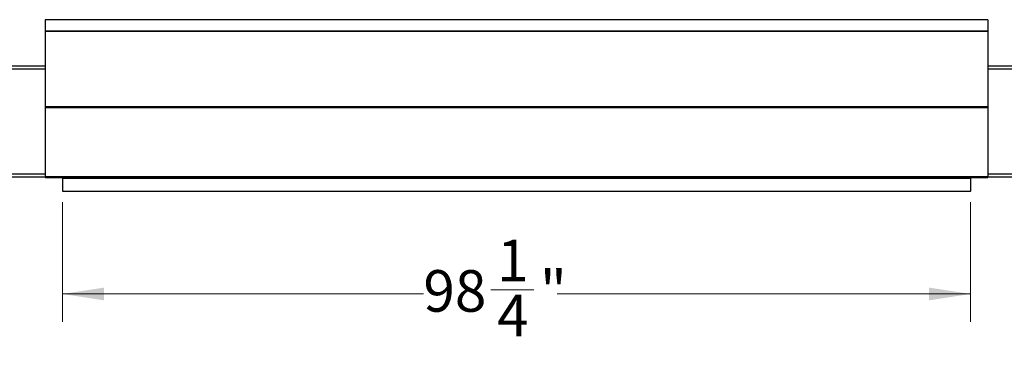
# Model space of a CAD drawing. Units: inches. Extents: x 3 to 813, y 3 to 526.
# Drawn here: x 103 to 210, y 280 to 316 of the extents above; entities that cross this region are included whole.
import ezdxf

# ---------------------------------------------------------------- set-up
doc = ezdxf.new("R2010")
doc.units = ezdxf.units.IN
doc.header["$LTSCALE"] = 24
doc.header["$MEASUREMENT"] = 0
doc.styles.add('SLDTEXTSTYLE0', font='TXT', dxfattribs={"width": 0.75})
doc.dimstyles.new('SLDDIMSTYLE0', dxfattribs={"dimtxt": 4.5, "dimasz": 4.5, "dimexe": 0, "dimexo": 0.0625, "dimgap": 1.125, "dimtad": 0, "dimtih": 1, "dimtoh": 1, "dimdec": 6, "dimrnd": 1e-09, "dimzin": 12, "dimdsep": 46, "dimlunit": 5, "dimtxsty": 'SLDTEXTSTYLE0', "dimsah": 1, "dimcen": 0.09, "dimadec": 0, "dimazin": 3, "dimtfac": 1, "dimtdec": 3, "dimtofl": 0, "dimtmove": 0, "dimatfit": 3, "dimfxl": 0, "dimfrac": 2, "dimtolj": 1, "dimtzin": 12, "dimarcsym": 0})

# ---------------------------------------------------------------- blocks, each defined once
blk = doc.blocks.new('_D_4')
at = {"color": 7, "linetype": 'Continuous', "lineweight": 0}
for p, q in [((107.62, 296.17), (107.62, 283.24)), ((205.87, 296.17), (205.87, 283.24)), ((153.97, 286.7), (158.61, 286.7)), ((107.62, 286.24), (146.66, 286.24)), ((205.87, 286.24), (161.13, 286.24))]:
    blk.add_line(p, q, dxfattribs=at)
at = {"color": 7, "linetype": 'Continuous', "lineweight": 18}
for points in [[(107.62, 286.24), (112.12, 285.55), (112.12, 286.93)], [(205.87, 286.24), (201.37, 286.93), (201.37, 285.55)]]:
    blk.add_solid(points, dxfattribs=at)
at = {"color": 7, "linetype": 'Continuous', "lineweight": 18, "char_height": 4.5, "attachment_point": 1, "style": 'SLDTEXTSTYLE0'}
for s, insert in [('1', (154.63, 292.11)), ('98', (146.66, 288.82)), ('"', (159.27, 288.82)), ('4', (154.63, 286.16))]:
    blk.add_mtext(s, dxfattribs=dict(at, insert=insert))

msp = doc.modelspace()

# ---------------------------------------------------------------- linework, layer by layer
at = {"color": 7, "linetype": 'Continuous', "lineweight": 25}
for p, q in [((207.7492843, 315.9262506), (105.7492872, 315.9262506)), ((105.7492872, 315.9262506), (105.7492872, 314.6958699)), ((207.7492843, 315.9262506), (207.7492843, 314.6958699)), ((105.7492872, 314.6958699), (105.7492872, 314.6680013)), ((105.7492872, 314.6958699), (207.7492843, 314.6958699)), ((207.7492843, 314.6680013), (105.7492872, 314.6680013)), ((105.7492872, 314.6680013), (105.7492872, 314.6673442)), ((105.7492872, 314.6673442), (207.7492843, 314.6673442)), ((105.7492872, 314.6673442), (105.7492872, 306.544855)), ((207.7492843, 314.6958699), (207.7492843, 314.6680013)), ((207.7492843, 314.6680013), (207.7492843, 314.6673442)), ((207.7492843, 314.6673442), (207.7492843, 306.544855)), ((105.7492872, 310.8902495), (84.4992833, 310.8902495)), ((228.9992847, 310.8902495), (207.7492843, 310.8902495)), ((105.7492872, 306.544855), (105.7492872, 306.4227922)), ((105.7492872, 306.544855), (207.7492843, 306.544855)), ((105.7492872, 306.4227922), (207.7492843, 306.4227922)), ((105.7492872, 306.4227922), (105.7492872, 298.9576343)), ((207.7492843, 306.544855), (207.7492843, 306.4227922)), ((207.7492843, 306.4227922), (207.7492843, 298.9576343)), ((105.7492872, 298.8902482), (98.2792858, 298.8902482)), ((105.7492872, 298.9576343), (207.7492843, 298.9576343)), ((105.7492872, 298.9576343), (105.7492872, 298.8676359)), ((105.7492872, 298.8676359), (105.7505544, 298.8676359)), ((105.8122991, 298.8316385), (207.6862665, 298.8316385)), ((107.6142837, 298.8002498), (107.6142837, 297.390248)), ((107.6242803, 298.8316385), (107.6242803, 298.7776376)), ((107.6242803, 298.7776376), (205.8742853, 298.7776376)), ((107.6242803, 298.7776376), (107.6242803, 297.3676358)), ((205.8742853, 298.8316385), (205.8742853, 298.7776376)), ((205.8742853, 298.7776376), (205.8742853, 297.3676358)), ((205.8842843, 297.390248), (205.8842843, 298.8002498)), ((207.7480113, 298.8676359), (207.7492843, 298.8676359)), ((207.7492843, 298.9576343), (207.7492843, 298.8676359)), ((215.2192845, 298.8902482), (207.7492843, 298.8902482)), ((107.6242803, 297.390248), (107.6142837, 297.390248)), ((107.6242803, 297.3676358), (205.8742853, 297.3676358)), ((205.8742853, 297.390248), (205.8842843, 297.390248))]:
    msp.add_line(p, q, dxfattribs=at)
at = {"color": 1, "linetype": 'Continuous', "lineweight": 25}
for p, q in [((105.7492872, 310.5777428), (84.4992833, 310.5777428)), ((228.9992847, 310.5777428), (207.7492843, 310.5777428)), ((105.7492872, 299.2027455), (97.603754, 299.2027455)), ((107.6142837, 298.8002498), (107.6242803, 298.8002498)), ((205.8842843, 298.8002498), (205.8742853, 298.8002498)), ((215.894814, 299.2027455), (207.7492843, 299.2027455))]:
    msp.add_line(p, q, dxfattribs=at)
at = {"color": 7, "linetype": 'Continuous', "lineweight": 25, "flags": 128}
for points in [[(107.6142837, 298.8002498), (107.6125565, 298.8178027), (107.6086329, 298.8316385)], [(205.8899374, 298.8316385), (205.8860138, 298.8178027), (205.8842843, 298.8002498)]]:
    msp.add_lwpolyline(points, dxfattribs=at)
at = {"color": 7, "linetype": 'Continuous', "lineweight": 25}
for centre, start_param, end_param in [((105.8123034, 298.9576381), 2.3663992803, 3.1415926536), ((207.6862661, 298.9576381), 3.1415926536, 3.9167860269)]:
    msp.add_ellipse(centre, major_axis=(0, 0.126), ratio=0.7002075382, start_param=start_param, end_param=end_param, dxfattribs=at)

# ---------------------------------------------------------------- dimensions: what is measured, and where the dimension line sits
at = {"color": 7, "linetype": 'Continuous', "lineweight": 18}
dim = msp.add_linear_dim(base=(205.8742847, 286.2395587), p1=(107.6242847, 297.3676381), p2=(205.8742847, 297.3676381), dimstyle='SLDDIMSTYLE0', dxfattribs=at)
dim.commit()
dim.dimension.update_dxf_attribs({"geometry": '_D_4', "text_midpoint": (153.8915906, 286.2395587), "dimtype": 160})

doc.saveas('drawing.dxf')
